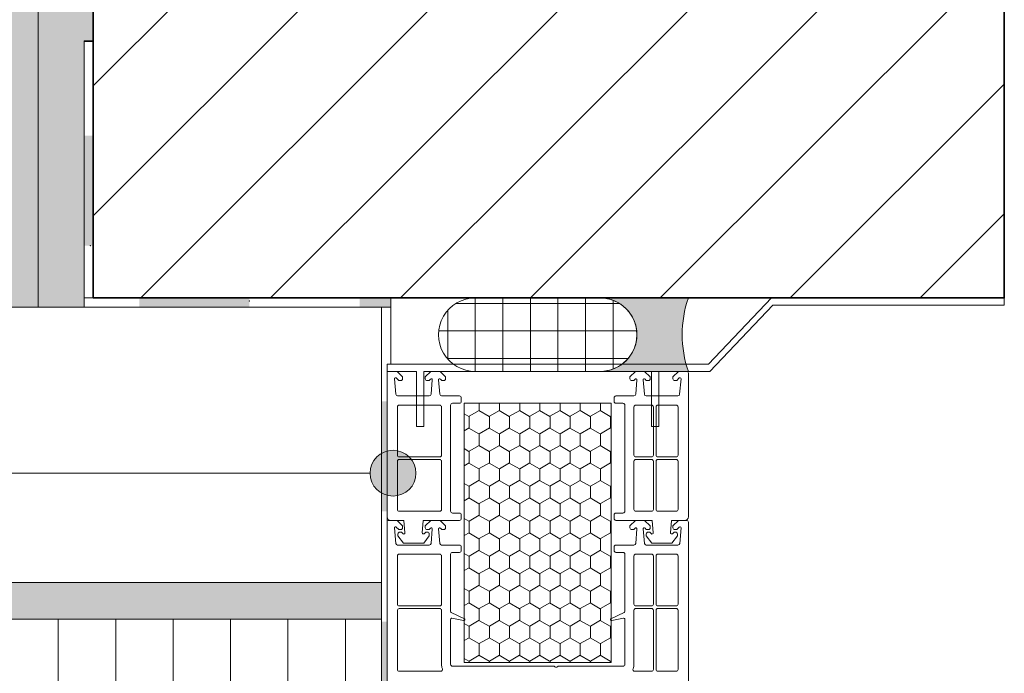
# Model space of a CAD drawing. Units: metres. Extents: x 0 to 1.79, y -0.01 to 2.11.
# Drawn here: x 1.01 to 1.34, y 0.68 to 0.89 of the extents above; entities that cross this region are included whole.
import ezdxf

# ---------------------------------------------------------------- set-up
doc = ezdxf.new("R2010")
doc.units = ezdxf.units.M
doc.header["$MEASUREMENT"] = 0
for name, color, linetype in [('0 Bauteilschraffuren', 7, 'Continuous'), ('0 Bauteilschraffuren Neu', 7, 'Continuous'), ('001 Beschriftung DE', 7, 'Continuous'), ('050 Tragkonstruktion Neu', 7, 'Continuous'), ('051 Innenausbau Neu', 7, 'Continuous'), ('171 Grundputz mit Bewehrung Bauteilschraffuren Neu', 7, 'Continuous')]:
    doc.layers.add(name, color=color, linetype=linetype)

# ---------------------------------------------------------------- blocks, each defined once
blk = doc.blocks.new('*X1')
at = {"layer": '0 Bauteilschraffuren', "linetype": 'Continuous', "lineweight": 0, "true_color": 0x000000}
for points in [[(1.05389, 0.79889), (1.08989, 0.79889), (1.08989, 0.79983), (1.05389, 0.79983)], [(1.05389, 0.79889), (1.05389, 0.79683), (1.08989, 0.79683), (1.08989, 0.79889)], [(1.12589, 0.79889), (1.13605, 0.79889), (1.13605, 0.79984), (1.12589, 0.79984)], [(1.12589, 0.79889), (1.12589, 0.79683), (1.13305, 0.79683), (1.13605, 0.79683), (1.13605, 0.79889)]]:
    blk.add_hatch(color=18, dxfattribs=at).paths.add_polyline_path(points)
at = {"layer": '0 Bauteilschraffuren', "color": 7, "linetype": 'Continuous', "lineweight": 0}
blk.add_point((1.08989, 0.79889), dxfattribs=at)
blk = doc.blocks.new('*X2')
at = {"layer": '0 Bauteilschraffuren', "linetype": 'Continuous', "lineweight": 0, "true_color": 0x000000}
for points in [[(1.03795, 0.85289), (1.03586, 0.85289), (1.03586, 0.81689), (1.03795, 0.81689)], [(1.03795, 0.81689), (1.03886, 0.81689), (1.03886, 0.85289), (1.03795, 0.85289)]]:
    blk.add_hatch(color=18, dxfattribs=at).paths.add_polyline_path(points)
at = {"layer": '0 Bauteilschraffuren', "color": 7, "linetype": 'Continuous', "lineweight": 0}
blk.add_point((1.03795, 0.81689), dxfattribs=at)
blk = doc.blocks.new('*X3')
at = {"layer": '0 Bauteilschraffuren', "linetype": 'Continuous', "lineweight": 0, "true_color": 0x000000}
for points in [[(1.13305, 0.73005), (1.13485, 0.73005), (1.13485, 0.76605), (1.13305, 0.76605)], [(1.13305, 0.69405), (1.13305, 0.6673), (1.13485, 0.6673), (1.13485, 0.69405)]]:
    blk.add_hatch(color=18, dxfattribs=at).paths.add_polyline_path(points)

msp = doc.modelspace()

# ---------------------------------------------------------------- hatches: boundary and pattern name
at = {"layer": '0 Bauteilschraffuren Neu', "linetype": 'Continuous', "lineweight": 0, "true_color": 0x3c3a36}
for points in [[(0.91205, 0.69483), (1.02086, 0.69483), (1.13305, 0.69483), (1.13305, 0.70683), (1.02086, 0.70683), (0.92405, 0.70683), (0.92405, 0.79683), (1.02086, 0.79683), (1.02086, 2.06001), (1.00886, 2.06001), (1.00886, 0.80883), (0.91205, 0.80883)], [(1.02086, 0.79683), (1.03586, 0.79683), (1.03586, 0.88383), (1.03886, 0.88383), (1.03886, 1.20883), (1.21885, 1.20883), (1.21885, 1.22083), (1.03886, 1.22083), (1.03886, 1.44883), (1.21885, 1.44883), (1.21885, 1.46083), (1.03886, 1.46083), (1.03886, 1.68883), (1.21885, 1.68883), (1.21885, 1.70083), (1.03886, 1.70083), (1.03885, 1.92883), (1.21885, 1.92876), (1.21885, 1.94076), (1.03886, 1.94083), (1.03886, 2.06001), (1.02086, 2.06001)]]:
    msp.add_hatch(color=250, dxfattribs=at).paths.add_polyline_path(points)
at = {"layer": '0 Bauteilschraffuren Neu', "linetype": 'Continuous', "lineweight": 0}
h = msp.add_hatch(dxfattribs=at)
h.set_pattern_fill('SAGO_BACKSTEIN_0001_0001', style=0, pattern_type=2)
h.set_pattern_definition([(45, (0, 0), (-0.0212132, 0.0212132), [])])
h.paths.add_polyline_path([(1.33645, 0.89983), (1.03886, 0.89983), (1.03886, 0.79983), (1.33645, 0.79983)])
h = msp.add_hatch(dxfattribs=at)
h.set_pattern_fill('Dämmstoff__allgemein_hor_0A', style=0, pattern_type=2)
h.set_pattern_definition([(90, (-0.360038, 0.674826), (-0.01875, 0), [])])
h.paths.add_polyline_path([(0.76886, 0.69483), (0.76886, 0.65483), (1.13305, 0.65483), (1.13305, 0.69483)])
at = {"layer": '001 Beschriftung DE', "linetype": 'Continuous', "lineweight": 0, "true_color": 0x000000}
msp.add_hatch(color=18, dxfattribs=at).paths.add_polyline_path([(1.12929, 0.74255), (1.12986, 0.73968), (1.13149, 0.73725), (1.13392, 0.73562), (1.13679, 0.73505), (1.13966, 0.73562), (1.14209, 0.73725), (1.14372, 0.73968), (1.14429, 0.74255), (1.14372, 0.74542), (1.14209, 0.74785), (1.13966, 0.74948), (1.13679, 0.75005), (1.13392, 0.74948), (1.13149, 0.74785), (1.12986, 0.74542)])
at = {"layer": '050 Tragkonstruktion Neu', "linetype": 'Continuous', "lineweight": 0}
h = msp.add_hatch(dxfattribs=at)
h.set_pattern_fill('HONEY_0001_0001', style=0, pattern_type=2)
h.set_pattern_definition([(90, (-2.052138, -2.2487875), (-0.0032995568, 0.005715), [0.00381, -0.00762]), (210, (-2.052138, -2.2487875), (0.0032995568, 0.005715), [0.00381, -0.00762]), (150, (-2.052138, -2.2487875), (-0.0065991136, 0), [0, -0.00762, 0.00381, 0, 0, 0, 0, 0, 0, 0, 0, 0, 0, 0, 0, 0, 0, 0])])
h.paths.add_polyline_path([(1.20806, 0.76539), (1.16006, 0.76539), (1.16006, 0.68067), (1.20806, 0.68067)])
at = {"layer": '051 Innenausbau Neu', "linetype": 'Continuous', "lineweight": 13, "true_color": 0xd4d4d4}
h = msp.add_hatch(dxfattribs=at)
h.set_pattern_fill('LAYOUT___KUNSTSTEIN__BET_38', color=254, style=0, pattern_type=2)
h.set_pattern_definition([(0, (1.199655, -2.126975), (0, 0.009), []), (90, (1.199655, -2.126975), (-0.009, 0), [])])
h.paths.add_polyline_path([(1.20444, 0.77583, 1.000707), (1.20446, 0.79983), (1.16366, 0.79983, 1.000707), (1.16367, 0.77583)])
msp.add_hatch(color=254, dxfattribs=at).paths.add_polyline_path([(1.20446, 0.77583), (1.23326, 0.77583, -0.168945), (1.23326, 0.79983), (1.20446, 0.79983, -1)])

# ---------------------------------------------------------------- linework, layer by layer
at = {"layer": '0 Bauteilschraffuren', "color": 7, "linetype": 'Continuous', "lineweight": 0, "flags": 128}
for points in [[(1.03586, 0.79982), (1.03586, 0.88367), (1.03886, 0.88367), (1.03886, 0.79983)], [(1.03586, 0.79982), (1.03886, 0.79983), (1.13605, 0.79984), (1.13605, 0.79683), (1.13305, 0.79683), (1.03586, 0.79683)], [(1.13305, 0.6673), (1.13305, 0.79683), (1.13605, 0.79683), (1.13605, 0.77823), (1.13485, 0.77823), (1.13485, 0.6673)]]:
    msp.add_lwpolyline(points, close=True, dxfattribs=at)
at = {"layer": '0 Bauteilschraffuren Neu', "color": 7, "linetype": 'Continuous', "lineweight": 0, "flags": 128}
for points in [[(0.91205, 0.69483), (1.02086, 0.69483), (1.13305, 0.69483), (1.13305, 0.70683), (1.02086, 0.70683), (0.92405, 0.70683), (0.92405, 0.79683), (1.02086, 0.79683), (1.02086, 2.06001), (1.00886, 2.06001), (1.00886, 0.80883), (0.91205, 0.80883)], [(1.02086, 0.79683), (1.03586, 0.79683), (1.03586, 0.88383), (1.03886, 0.88383), (1.03886, 1.20883), (1.21885, 1.20883), (1.21885, 1.22083), (1.03886, 1.22083), (1.03886, 1.44883), (1.21885, 1.44883), (1.21885, 1.46083), (1.03886, 1.46083), (1.03886, 1.68883), (1.21885, 1.68883), (1.21885, 1.70083), (1.03886, 1.70083), (1.03885, 1.92883), (1.21885, 1.92876), (1.21885, 1.94076), (1.03886, 1.94083), (1.03886, 2.06001), (1.02086, 2.06001)], [(0.76886, 0.69483), (0.76886, 0.65483), (1.13305, 0.65483), (1.13305, 0.69483)]]:
    msp.add_lwpolyline(points, close=True, dxfattribs=at)
at = {"layer": '0 Bauteilschraffuren Neu', "color": 7, "linetype": 'Continuous', "lineweight": 35, "flags": 128}
msp.add_lwpolyline([(1.33645, 0.89983), (1.03886, 0.89983), (1.03886, 0.79983), (1.33645, 0.79983)], close=True, dxfattribs=at)
at = {"layer": '001 Beschriftung DE', "color": 7, "linetype": 'Continuous', "lineweight": 0, "flags": 128}
msp.add_lwpolyline([(0.46035, 0.74255), (1.12929, 0.74255)], dxfattribs=at)
at = {"layer": '001 Beschriftung DE', "color": 7, "linetype": 'Continuous', "lineweight": 0}
msp.add_circle((1.13679, 0.74255), 0.0075, dxfattribs=at)
at = {"layer": '050 Tragkonstruktion Neu', "color": 7, "linetype": 'Continuous', "lineweight": 0, "flags": 128}
for points in [[(1.13486, 0.74787), (1.13486, 0.77523, -0.414214), (1.13546, 0.77583), (1.1381, 0.77583), (1.1399, 0.77403), (1.1399, 0.77343, -0.414214), (1.1393, 0.77283), (1.13882, 0.77283, -0.198912), (1.13865, 0.7729), (1.13787, 0.77367, 0.668179), (1.13725, 0.77342), (1.1377, 0.76833, 0.388879), (1.1383, 0.76779), (1.14861, 0.76779, 0.388879), (1.14921, 0.76833), (1.14962, 0.77303, 0.700208), (1.14901, 0.77332), (1.14858, 0.7729, -0.198912), (1.14841, 0.77283), (1.14794, 0.77283, -0.414214), (1.14734, 0.77343), (1.14734, 0.77403), (1.14914, 0.77583), (1.15214, 0.77583), (1.15394, 0.77403), (1.15394, 0.77343, -0.414214), (1.15334, 0.77283), (1.15286, 0.77283, -0.198912), (1.15269, 0.7729), (1.15226, 0.77332, 0.700208), (1.15165, 0.77303), (1.15206, 0.76833, 0.388879), (1.15266, 0.76779), (1.1585, 0.76779, -0.414214), (1.1591, 0.76719), (1.1591, 0.76599, -0.414214), (1.1585, 0.76539), (1.15622, 0.76539, 0.414214), (1.15562, 0.76479), (1.15562, 0.74786)], [(1.2125, 0.74784), (1.2125, 0.76479, 0.414214), (1.2119, 0.76539), (1.20962, 0.76539, -0.414214), (1.20902, 0.76599), (1.20902, 0.76719, -0.414214), (1.20962, 0.76779), (1.21545, 0.76779, 0.388879), (1.21605, 0.76833), (1.21646, 0.77303, 0.700208), (1.21585, 0.77332), (1.21542, 0.7729, -0.198912), (1.21525, 0.77283), (1.21478, 0.77283, -0.414214), (1.21418, 0.77343), (1.21418, 0.77403), (1.21598, 0.77583), (1.21898, 0.77583), (1.22078, 0.77403), (1.22078, 0.77343, -0.414214), (1.22018, 0.77283), (1.2197, 0.77283, -0.198912), (1.21953, 0.7729), (1.2191, 0.77332, 0.700208), (1.21849, 0.77303), (1.2189, 0.76833, 0.388879), (1.2195, 0.76779), (1.22981, 0.76779, 0.388879), (1.23041, 0.76833), (1.23086, 0.77342, 0.668179), (1.23024, 0.77367), (1.22946, 0.7729, -0.198912), (1.22929, 0.77283), (1.22882, 0.77283, -0.414214), (1.22822, 0.77343), (1.22822, 0.77403), (1.23002, 0.77583), (1.23266, 0.77583, -0.414214), (1.23326, 0.77523), (1.23326, 0.74783)], [(1.13486, 0.74787), (1.13486, 0.72831, 0.414214), (1.13606, 0.72711), (1.14034, 0.72711)], [(1.1585, 0.72711, 0.414214), (1.1591, 0.72771), (1.1591, 0.72891, 0.414214), (1.1585, 0.72951), (1.15622, 0.72951, -0.414214), (1.15562, 0.73011), (1.15562, 0.74786)], [(1.2125, 0.74784), (1.2125, 0.73011, -0.414214), (1.2119, 0.72951), (1.20962, 0.72951, 0.414214), (1.20902, 0.72891), (1.20902, 0.72771, 0.414214), (1.20962, 0.72711)], [(1.22777, 0.72711), (1.23206, 0.72711, 0.414214), (1.23326, 0.72831), (1.23326, 0.74783)], [(1.13486, 0.60846), (1.13486, 0.72651, -0.414214), (1.13546, 0.72711), (1.1381, 0.72711), (1.1399, 0.72531), (1.1399, 0.72471, -0.414214), (1.1393, 0.72411), (1.13882, 0.72411, -0.198912), (1.13865, 0.72418), (1.13787, 0.72495, 0.668179), (1.13726, 0.7247), (1.1377, 0.71961, 0.388879), (1.1383, 0.71907), (1.14861, 0.71907, 0.388879), (1.14921, 0.71961), (1.14962, 0.72431, 0.700208), (1.14901, 0.7246), (1.14859, 0.72418, -0.198912), (1.14842, 0.72411), (1.14794, 0.72411, -0.414214), (1.14734, 0.72471), (1.14734, 0.72531), (1.14914, 0.72711), (1.15214, 0.72711), (1.15394, 0.72531), (1.15394, 0.72471, -0.414214), (1.15334, 0.72411), (1.15286, 0.72411, -0.198912), (1.15269, 0.72418), (1.15227, 0.7246, 0.700208), (1.15166, 0.72431), (1.15207, 0.71961, 0.388879), (1.15266, 0.71907), (1.1585, 0.71907, -0.414214), (1.1591, 0.71847), (1.1591, 0.71727, -0.414214), (1.1585, 0.71667), (1.15622, 0.71667, 0.414214), (1.15562, 0.71607), (1.15562, 0.69733, 0.291473), (1.15583, 0.69701), (1.16019, 0.69497, -0.291473), (1.1603, 0.69479, -0.478365), (1.15986, 0.69444), (1.15604, 0.69511, 0.466308), (1.15562, 0.69476), (1.15562, 0.68007, 0.414214), (1.15622, 0.67947), (1.1892, 0.67947, -0.201513), (1.18963, 0.67929, 0.420084), (1.19049, 0.67929, -0.201513), (1.19092, 0.67947), (1.2119, 0.67947, 0.414214), (1.2125, 0.68007), (1.2125, 0.69476, 0.466308), (1.21208, 0.69511), (1.20826, 0.69444, -0.478365), (1.20782, 0.69481, -0.291766), (1.20792, 0.69497), (1.21229, 0.69701, 0.291473), (1.2125, 0.69733), (1.2125, 0.71607, 0.414214), (1.2119, 0.71667), (1.20962, 0.71667, -0.414214), (1.20902, 0.71727), (1.20902, 0.71847, -0.414214), (1.20962, 0.71907), (1.21545, 0.71907, 0.388879), (1.21605, 0.71961), (1.21646, 0.72431, 0.700208), (1.21585, 0.7246), (1.21543, 0.72418, -0.198912), (1.21526, 0.72411), (1.21478, 0.72411, -0.414214), (1.21418, 0.72471), (1.21418, 0.72531), (1.21598, 0.72711), (1.21898, 0.72711), (1.22078, 0.72531), (1.22078, 0.72471, -0.414214), (1.22018, 0.72411), (1.2197, 0.72411, -0.198912), (1.21953, 0.72418), (1.21911, 0.7246, 0.700208), (1.2185, 0.72431), (1.21891, 0.71961, 0.388879), (1.2195, 0.71907), (1.22982, 0.71907, 0.388879), (1.23042, 0.71961), (1.23086, 0.7247, 0.668179), (1.23024, 0.72495), (1.22947, 0.72418, -0.198912), (1.2293, 0.72411), (1.22882, 0.72411, -0.414214), (1.22822, 0.72471), (1.22822, 0.72531), (1.23002, 0.72711), (1.23266, 0.72711, -0.414214), (1.23326, 0.72651), (1.23326, 0.63081)], [(1.14668, 0.72711), (1.14633, 0.72306, 0.700208), (1.14694, 0.72277), (1.14737, 0.72319, -0.198912), (1.14754, 0.72327), (1.14801, 0.72327, -0.414214), (1.14861, 0.72267), (1.14861, 0.72207), (1.14681, 0.71967), (1.14021, 0.71967), (1.13841, 0.72207), (1.13841, 0.72267, -0.414214), (1.13901, 0.72327), (1.13949, 0.72327, -0.198912), (1.13966, 0.72319), (1.14008, 0.72277, 0.700208), (1.1407, 0.72306), (1.14034, 0.72711)], [(1.22143, 0.72711), (1.22179, 0.72306, -0.700208), (1.22117, 0.72277), (1.22075, 0.72319, 0.198912), (1.22058, 0.72327), (1.2201, 0.72327, 0.414214), (1.2195, 0.72267), (1.2195, 0.72207), (1.2213, 0.71967), (1.2279, 0.71967), (1.2297, 0.72207), (1.2297, 0.72267, 0.414214), (1.2291, 0.72327), (1.22863, 0.72327, 0.198912), (1.22846, 0.72319), (1.22803, 0.72277, -0.700208), (1.22742, 0.72306), (1.22777, 0.72711)]]:
    msp.add_lwpolyline(points, format="xyb", dxfattribs=at)
for points in [[(1.13882, 0.76479), (1.15202, 0.76479, -0.414214), (1.15262, 0.76419), (1.15262, 0.74847, -0.414214), (1.15202, 0.74787), (1.13882, 0.74787, -0.414215), (1.13822, 0.74847), (1.13822, 0.76419, -0.414214)], [(1.22126, 0.76479, -0.414214), (1.22186, 0.76419), (1.22186, 0.74847, -0.414214), (1.22126, 0.74787), (1.2161, 0.74787, -0.414214), (1.2155, 0.74847), (1.2155, 0.76419, -0.414214), (1.2161, 0.76479)], [(1.2299, 0.76419), (1.2299, 0.74847, -0.414214), (1.2293, 0.74787), (1.2233, 0.74787, -0.414214), (1.2227, 0.74847), (1.2227, 0.76419, -0.414214), (1.2233, 0.76479), (1.2293, 0.76479, -0.414214)], [(1.13882, 0.73011), (1.15202, 0.73011, 0.414214), (1.15262, 0.73071), (1.15262, 0.74643, 0.414214), (1.15202, 0.74703), (1.13882, 0.74703, 0.414215), (1.13822, 0.74643), (1.13822, 0.73071, 0.414214)], [(1.22126, 0.73011, 0.414214), (1.22186, 0.73071), (1.22186, 0.74643, 0.414214), (1.22126, 0.74703), (1.2161, 0.74703, 0.414214), (1.2155, 0.74643), (1.2155, 0.73071, 0.414214), (1.2161, 0.73011)], [(1.2299, 0.73071), (1.2299, 0.74643, 0.414214), (1.2293, 0.74703), (1.2233, 0.74703, 0.414214), (1.2227, 0.74643), (1.2227, 0.73071, 0.414214), (1.2233, 0.73011), (1.2293, 0.73011, 0.414214)], [(1.13882, 0.71607), (1.15202, 0.71607, -0.414214), (1.15262, 0.71547), (1.15262, 0.69975, -0.414214), (1.15202, 0.69915), (1.13882, 0.69915, -0.414215), (1.13822, 0.69975), (1.13822, 0.71547, -0.414214)], [(1.22126, 0.71607, -0.414214), (1.22186, 0.71547), (1.22186, 0.69975, -0.414214), (1.22126, 0.69915), (1.2161, 0.69915, -0.414214), (1.2155, 0.69975), (1.2155, 0.71547, -0.414214), (1.2161, 0.71607)], [(1.2299, 0.71547), (1.2299, 0.69975, -0.414214), (1.2293, 0.69915), (1.2233, 0.69915, -0.414214), (1.2227, 0.69975), (1.2227, 0.71547, -0.414214), (1.2233, 0.71607), (1.2293, 0.71607, -0.414214)], [(1.13882, 0.69831), (1.15202, 0.69831, -0.414214), (1.15262, 0.69771), (1.15262, 0.68007, 0.103244), (1.15292, 0.67863, -0.540575), (1.15237, 0.67779), (1.13882, 0.67779, -0.414214), (1.13822, 0.67839), (1.13822, 0.69771, -0.414212)], [(1.22126, 0.67779), (1.21575, 0.67779, -0.540575), (1.2152, 0.67863, 0.103244), (1.2155, 0.68007), (1.2155, 0.69771, -0.414214), (1.2161, 0.69831), (1.22126, 0.69831, -0.414214), (1.22186, 0.69771), (1.22186, 0.67839, -0.414214)], [(1.2233, 0.67779, -0.414214), (1.2227, 0.67839), (1.2227, 0.69771, -0.414214), (1.2233, 0.69831), (1.2293, 0.69831, -0.414214), (1.2299, 0.69771), (1.2299, 0.67839, -0.414214), (1.2293, 0.67779)]]:
    msp.add_lwpolyline(points, format="xyb", close=True, dxfattribs=at)
msp.add_lwpolyline([(1.20806, 0.76539), (1.16006, 0.76539), (1.16006, 0.68067), (1.20806, 0.68067)], close=True, dxfattribs=at)
for points in [[(1.14668, 0.72711), (1.1585, 0.72711)], [(1.20962, 0.72711), (1.21545, 0.72711)], [(1.21545, 0.72711), (1.22143, 0.72711)]]:
    msp.add_lwpolyline(points, dxfattribs=at)
at = {"layer": '051 Innenausbau Neu', "color": 7, "linetype": 'Continuous', "lineweight": 0, "flags": 128}
for points in [[(1.20444, 0.77583, 1.000707), (1.20446, 0.79983), (1.16366, 0.79983, 1.000707), (1.16367, 0.77583)], [(1.20446, 0.77583), (1.23326, 0.77583, -0.168945), (1.23326, 0.79983), (1.20446, 0.79983, -1)]]:
    msp.add_lwpolyline(points, format="xyb", close=True, dxfattribs=at)
at = {"layer": '171 Grundputz mit Bewehrung Bauteilschraffuren Neu', "color": 7, "linetype": 'Continuous', "lineweight": 0, "flags": 128}
for points in [[(1.23979, 0.77823), (1.13485, 0.77823), (1.13485, 0.77583), (1.14446, 0.77583), (1.14446, 0.75776), (1.14686, 0.75776), (1.14686, 0.77583), (1.22126, 0.77583), (1.22126, 0.75776), (1.22366, 0.75776), (1.22366, 0.77583), (1.2403, 0.77583), (1.26086, 0.79743), (1.33645, 0.79743), (1.33645, 0.79983), (1.26036, 0.79983)], [(0.92405, 0.79683), (0.92405, 0.70683), (1.13305, 0.70683), (1.13305, 0.79683)]]:
    msp.add_lwpolyline(points, close=True, dxfattribs=at)

# ---------------------------------------------------------------- block references
at = {"layer": '0 Bauteilschraffuren', "color": 7, "linetype": 'Continuous', "lineweight": 0}
for name in ['*X2', '*X1', '*X3']:
    msp.add_blockref(name, (0, 0), dxfattribs=at)

doc.saveas('drawing.dxf')
